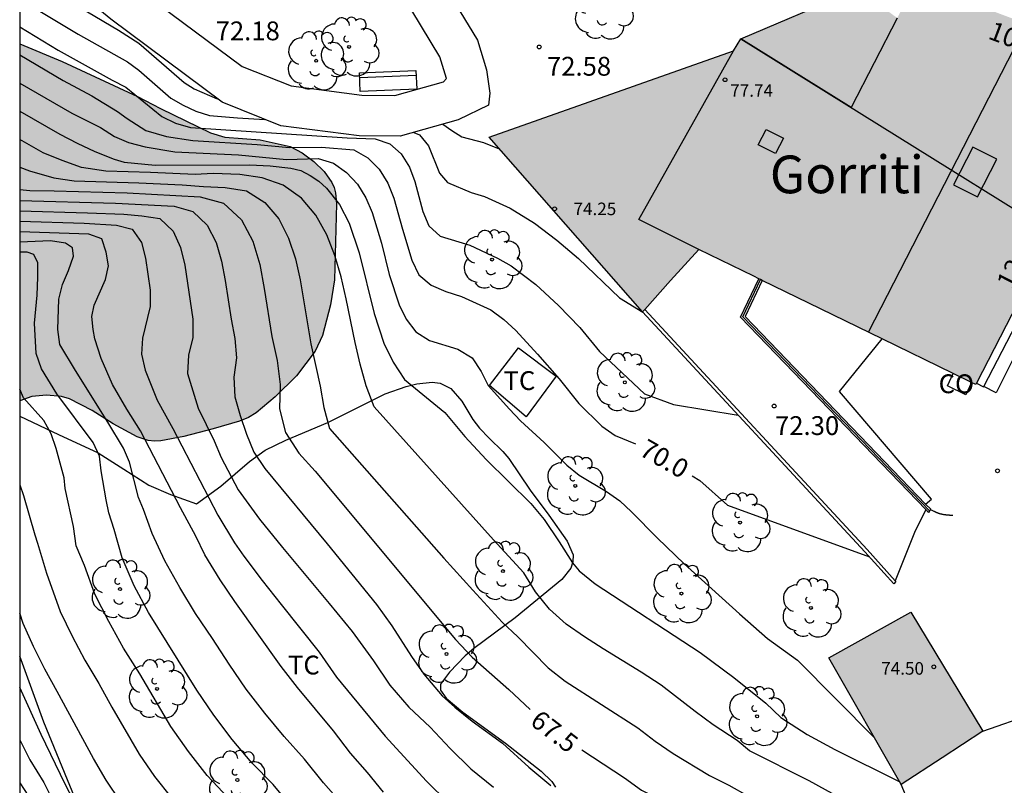
# Model space of a CAD drawing. Units: metres. Extents: x 582044 to 582394, y 4795539 to 4795791.
# Drawn here: x 582044 to 582083, y 4795744 to 4795775 of the extents above; entities that cross this region are included whole.
import ezdxf

# ---------------------------------------------------------------- set-up
doc = ezdxf.new("R2010")
doc.units = ezdxf.units.M
for name, color, linetype in [('010106', 9, 'Continuous'), ('020104', 34, 'Continuous'), ('020204', 9, 'Continuous'), ('020307', 24, 'Continuous'), ('020308', 9, 'Continuous'), ('060124', 9, 'Continuous'), ('060130', 9, 'Continuous'), ('070104', 3, 'Continuous'), ('070105', 6, 'Continuous'), ('070106', 6, 'Continuous'), ('070108', 9, 'VALLA'), ('080106', 1, 'Continuous'), ('080107', 9, 'Continuous'), ('080109', 9, 'Continuous'), ('080110', 9, 'Continuous'), ('080118', 9, 'Continuous'), ('080201', 9, 'Continuous'), ('080301', 9, 'Continuous'), ('080303', 9, 'Continuous'), ('080304', 9, 'Continuous'), ('080308', 9, 'Continuous'), ('090202', 1, 'Continuous'), ('100105', 3, 'Continuous'), ('100106', 63, 'Continuous'), ('100107', 3, 'Continuous'), ('100117', 54, 'Continuous'), ('100202', 3, 'Continuous'), ('100301', 7, 'Continuous'), ('990501', 21, 'Continuous'), ('990504', 63, 'Continuous')]:
    doc.layers.add(name, color=color, linetype=linetype)
doc.layers.add('020105', color=24, linetype='Continuous', lineweight=30)
doc.layers.add('080111', color=7, linetype='Continuous', lineweight=30)
doc.styles.add('ARIAL', font='ARIAL.TTF', dxfattribs={"height": 1})
doc.styles.add('ARIALI', font='ARIALI.TTF', dxfattribs={"height": 1})
doc.linetypes.add('VALLA', pattern='A,1,[200,DONOSTI.shx,S=0.1,R=0,X=0,Y=0],1', length=2)

# ---------------------------------------------------------------- blocks, each defined once
blk = doc.blocks.new('ARBOL')
blk.add_circle((0, 0), 0.0587)
for centre, radius, start, end in [((0.097, 0.97), 0.21, 23.1565, 160.4665), ((-0.564, 0.381), 0.532, 92.28, 254.58), ((-0.28, 0.855), 0.3, 359.2878, 173.6078), ((0.438, 0.881), 0.24, 301.578, 139.328), ((-0.091, 0.321), 0.12, 119.14, 310.56), ((0.656, 0.288), 0.443, 319.8556, 114.7656), ((0.819, -0.249), 0.383, 235.5275, 62.0275), ((-0.556, -0.339), 0.555, 142.64, 266.54), ((-0.039, -0.384), 0.21, 189.64, 323.88), ((0.299, -0.624), 0.532, 224.67, 0.24), ((-0.301, -0.676), 0.45, 213.78, 295.32)]:
    blk.add_arc(centre, radius, start, end)
blk = doc.blocks.new('COTAPU')
blk.add_circle((0, 0), 0.075)
blk = doc.blocks.new('PUNTO')
blk.add_circle((0, 0), 0.075)
blk = doc.blocks.new('BANCO')
blk.add_line((1.125, 0.1875), (-1.125, 0.1875))
blk.add_lwpolyline([(1.125, 0.75), (1.125, 0), (-1.125, 0), (-1.125, 0.75)], close=True)

msp = doc.modelspace()

# ---------------------------------------------------------------- hatches: boundary and pattern name
at = {"layer": '990501'}
for points in [[(582088.215, 4795772.001), (582088.5, 4795772.555), (582088.785, 4795773.109), (582088.14, 4795773.351), (582087.495, 4795773.593), (582079.871, 4795776.45), (582079.504, 4795775.738), (582079.137, 4795775.025), (582077.922, 4795775.917), (582077.903, 4795775.925), (582077.884, 4795775.934), (582077.865, 4795775.942), (582077.847, 4795775.95), (582077.828, 4795775.958), (582077.809, 4795775.967), (582077.79, 4795775.974), (582077.771, 4795775.982), (582077.752, 4795775.99), (582077.733, 4795775.997), (582077.715, 4795776.004), (582077.696, 4795776.011), (582077.677, 4795776.017), (582077.658, 4795776.023), (582077.639, 4795776.029), (582077.621, 4795776.034), (582077.602, 4795776.039), (582077.583, 4795776.044), (582077.564, 4795776.048), (582077.546, 4795776.051), (582077.527, 4795776.054), (582077.508, 4795776.056), (582077.48, 4795776.059), (582077.451, 4795776.06), (582077.41, 4795776.06), (582077.4, 4795776.06), (582077.38, 4795776.058), (582077.37, 4795776.057), (582077.36, 4795776.056), (582077.35, 4795776.055), (582077.34, 4795776.054), (582077.33, 4795776.053), (582077.32, 4795776.052), (582077.31, 4795776.05), (582077.299, 4795776.049), (582077.279, 4795776.045), (582077.259, 4795776.043), (582077.249, 4795776.041), (582077.239, 4795776.04), (582077.229, 4795776.038), (582072.915, 4795774.192), (582072.768, 4795773.956), (582072.622, 4795773.721), (582062.889, 4795770.281), (582065.944, 4795766.803), (582068.999, 4795763.325), (582070.114, 4795764.569), (582071.23, 4795765.814), (582073.424, 4795764.744), (582075.617, 4795763.674), (582082.263, 4795760.431)], [(582079.679, 4795751.366), (582076.41, 4795749.553), (582079.3, 4795744.513), (582080.921, 4795745.571), (582082.541, 4795746.628)]]:
    msp.add_hatch(color=256, dxfattribs=at).paths.add_polyline_path(points)
at = {"layer": '990504'}
msp.add_hatch(color=256, dxfattribs=at).paths.add_polyline_path([(582044.197, 4795774.003), (582044.197, 4795759.789), (582044.681, 4795759.953), (582045.257, 4795760.015), (582045.863, 4795759.955), (582046.173, 4795759.863), (582047.075, 4795759.393), (582047.914, 4795758.869), (582048.874, 4795758.345), (582049.312, 4795758.207), (582049.554, 4795758.183), (582049.814, 4795758.191), (582050.724, 4795758.365), (582051.9, 4795758.673), (582052.948, 4795758.977), (582053.308, 4795759.125), (582053.612, 4795759.305), (582054.368, 4795759.945), (582055.21, 4795760.779), (582055.956, 4795761.761), (582056.248, 4795762.381), (582056.568, 4795763.607), (582056.728, 4795764.599), (582056.806, 4795767.627), (582056.772, 4795768.071), (582056.716, 4795768.275), (582056.622, 4795768.481), (582056.316, 4795768.915), (582055.902, 4795769.317), (582055.446, 4795769.659), (582054.961, 4795769.909), (582053.763, 4795770.169), (582052.367, 4795770.285), (582051.795, 4795770.455), (582049.805, 4795771.417), (582048.889, 4795771.901), (582045.881, 4795773.299)])

# ---------------------------------------------------------------- linework, layer by layer
at = {"layer": '010106', "flags": 128}
msp.add_lwpolyline([(582044.192, 4795540.194), (582394.182, 4795540.186), (582394.187, 4795790.179), (582044.197, 4795790.187)], close=True, dxfattribs=at)
at = {"layer": '020104', "flags": 128}
for points, elevation in [([(582044.197, 4795776.908), (582046.892, 4795775.264), (582048.13, 4795774.54), (582048.937, 4795774.028), (582050.738, 4795772.456), (582051.141, 4795772.199), (582052.062, 4795771.811)], 71.5), ([(582044.197, 4795775.787), (582046.514, 4795774.385), (582048.48, 4795773.28), (582048.939, 4795772.952), (582050.21, 4795771.836), (582050.696, 4795771.549), (582051.211, 4795771.321), (582051.747, 4795771.145), (582052.87, 4795771.047), (582053.96, 4795770.985)], 71), ([(582044.197, 4795774.67), (582045.725, 4795773.749), (582046.796, 4795773.145), (582047.875, 4795772.555), (582048.422, 4795772.273), (582049.847, 4795771.103), (582050.403, 4795770.84), (582050.994, 4795770.669), (582057.226, 4795770.248), (582058.342, 4795770.216), (582058.926, 4795770.021), (582059.387, 4795769.613), (582059.711, 4795769.091), (582059.924, 4795768.513), (582060.249, 4795767.327), (582060.478, 4795766.756), (582060.936, 4795766.344), (582062.112, 4795765.983), (582063.224, 4795765.458), (582063.76, 4795765.158), (582064.742, 4795764.417), (582065.642, 4795763.581), (582066.501, 4795762.7), (582067.281, 4795761.75), (582069.072, 4795760.064), (582070.225, 4795759.635), (582072.804, 4795759.217)], 70.5), ([(582044.197, 4795772.433), (582046.271, 4795771.24), (582047.411, 4795770.671), (582047.972, 4795770.309), (582048.528, 4795770.064), (582049.183, 4795769.897), (582050.364, 4795769.697), (582052.909, 4795769.575), (582054.811, 4795769.393), (582056.083, 4795769.435), (582056.691, 4795769.243), (582057.211, 4795768.873), (582057.642, 4795768.403), (582057.978, 4795767.862), (582058.234, 4795767.278), (582058.598, 4795766.057), (582058.903, 4795764.818), (582059.301, 4795763.608), (582059.587, 4795763.039), (582059.968, 4795762.528), (582060.506, 4795762.189), (582061.635, 4795761.834), (582062.206, 4795761.49), (582062.564, 4795760.948), (582062.849, 4795760.392), (582063.696, 4795759.446), (582064.136, 4795758.985), (582065.074, 4795758.124), (582065.975, 4795757.223), (582066.472, 4795756.825), (582067.564, 4795756.169), (582068.084, 4795755.802), (582068.552, 4795755.369), (582069.595, 4795754.319), (582070.659, 4795753.289), (582072.855, 4795751.3), (582073.967, 4795750.325), (582075.162, 4795749.46), (582078.234, 4795746.373)], 69.5), ([(582044.197, 4795771.313), (582045.788, 4795770.404), (582046.479, 4795770.048), (582047.181, 4795769.712), (582047.952, 4795769.402), (582048.351, 4795769.285), (582049.59, 4795769.165), (582053.338, 4795769.183), (582054.17, 4795769.136), (582054.984, 4795769.046), (582055.388, 4795768.951), (582055.757, 4795768.759), (582056.099, 4795768.523), (582056.41, 4795768.247), (582056.925, 4795767.596), (582057.308, 4795766.859), (582057.712, 4795765.681), (582058.31, 4795763.26), (582058.697, 4795762.075), (582059.058, 4795761.327), (582059.51, 4795760.63), (582061.119, 4795759.318), (582061.922, 4795758.365), (582062.765, 4795757.446), (582064.544, 4795755.7), (582065.076, 4795755.061), (582065.669, 4795754.173), (582066.202, 4795753.337), (582066.469, 4795753.018), (582067.11, 4795752.492), (582071.287, 4795749.767), (582072.634, 4795748.767), (582073.91, 4795747.748), (582074.507, 4795747.17), (582075.553, 4795746.493), (582076.653, 4795745.908), (582079.243, 4795744.613)], 69), ([(582061.036, 4795770.792), (582061.396, 4795770.54), (582061.805, 4795770.295), (582062.668, 4795770.064), (582063.292, 4795769.822)], 71.5), ([(582059.885, 4795770.468), (582060.11, 4795770.371), (582060.477, 4795769.942), (582060.911, 4795768.854), (582061.225, 4795768.478), (582062.166, 4795768.084), (582062.705, 4795767.921), (582063.729, 4795767.449), (582064.691, 4795766.861), (582065.586, 4795766.175), (582066.445, 4795765.444), (582068.074, 4795763.885), (582069.013, 4795763.31)], 71), ([(582077.191, 4795743.786), (582075.634, 4795744.648), (582073.249, 4795745.848), (582072.768, 4795746.258), (582071.811, 4795746.886), (582071.09, 4795747.412), (582069.741, 4795748.457), (582068.946, 4795748.977), (582067.429, 4795749.908), (582066.682, 4795750.39), (582065.951, 4795750.898), (582065.285, 4795751.488), (582064.727, 4795752.181), (582064.263, 4795752.941), (582063.054, 4795754.246), (582058.307, 4795759.551), (582057.986, 4795760.381), (582057.746, 4795761.237), (582057.55, 4795762.105), (582057.195, 4795763.849), (582056.993, 4795764.716), (582056.744, 4795765.57), (582056.419, 4795766.398), (582055.985, 4795767.175), (582055.409, 4795767.853), (582054.688, 4795768.374), (582053.845, 4795768.658), (582052.962, 4795768.791), (582051.896, 4795768.838), (582051.182, 4795768.788), (582049.405, 4795768.873), (582047.626, 4795768.925), (582046.652, 4795769.072), (582045.881, 4795769.347), (582045.121, 4795769.663), (582044.197, 4795770.194)], 68.5), ([(582044.197, 4795769.086), (582044.588, 4795768.935), (582045.551, 4795768.66), (582046.356, 4795768.538), (582048.938, 4795768.468), (582050.659, 4795768.384), (582051.517, 4795768.312), (582052.378, 4795768.278), (582053.23, 4795768.15), (582053.95, 4795767.68), (582054.508, 4795767.024), (582054.901, 4795766.258), (582055.173, 4795765.44), (582055.365, 4795764.601), (582055.782, 4795762.051), (582056.151, 4795760.368), (582056.297, 4795759.52), (582056.523, 4795758.688), (582061.079, 4795753.52), (582062.231, 4795752.24), (582063.4, 4795750.974), (582064.033, 4795750.391), (582065.235, 4795749.157), (582065.907, 4795748.619), (582068.809, 4795746.762), (582069.493, 4795746.239), (582070.212, 4795745.744), (582071.667, 4795744.868), (582072.435, 4795744.48), (582073.184, 4795744.055)], 68), ([(582044.197, 4795767.763), (582048.013, 4795767.657), (582050.345, 4795767.533), (582051.093, 4795767.316), (582051.656, 4795766.778), (582052.014, 4795766.086), (582052.231, 4795765.339), (582052.372, 4795764.573), (582052.614, 4795763.034), (582052.757, 4795762.269), (582052.831, 4795761.494), (582052.723, 4795760.723), (582052.758, 4795759.945), (582052.974, 4795759.197), (582053.229, 4795758.461), (582053.52, 4795757.739), (582053.948, 4795757.088), (582056.433, 4795754.091), (582058.406, 4795751.68), (582059.01, 4795750.82), (582059.797, 4795749.609), (582060.291, 4795748.9), (582061.019, 4795748.04), (582061.526, 4795747.591), (582062.205, 4795747.036), (582063.414, 4795746.152), (582064.471, 4795745.2), (582065.341, 4795744.467)], 67), ([(582044.197, 4795767.347), (582046.886, 4795767.271), (582048.333, 4795767.213), (582049.055, 4795767.152), (582049.77, 4795767.038), (582050.299, 4795766.543), (582050.599, 4795765.883), (582050.762, 4795765.178), (582051.093, 4795763.03), (582051.082, 4795762.306), (582050.919, 4795761.6), (582050.879, 4795760.877), (582051.297, 4795759.491), (582051.935, 4795758.191), (582052.216, 4795757.524), (582052.894, 4795756.243), (582053.742, 4795755.07), (582054.652, 4795753.943), (582056.511, 4795751.721), (582057.425, 4795750.597), (582058.283, 4795749.43), (582058.925, 4795748.462), (582059.687, 4795747.585), (582060.532, 4795746.789), (582061.331, 4795745.946), (582062.158, 4795745.129), (582063.064, 4795744.402)], 66.5), ([(582044.197, 4795766.932), (582046.757, 4795766.856), (582048.047, 4795766.781), (582048.673, 4795766.621), (582049.04, 4795766.088), (582049.2, 4795765.462), (582049.391, 4795764.183), (582049.387, 4795763.537), (582049.077, 4795762.282), (582049.044, 4795761.637), (582049.186, 4795761.006), (582049.661, 4795759.805), (582050.292, 4795758.677), (582052.083, 4795755.237), (582052.745, 4795754.127), (582053.122, 4795753.602), (582053.852, 4795752.631), (582054.602, 4795751.675), (582056.122, 4795749.778), (582056.813, 4795748.779), (582058.741, 4795746.431), (582060.387, 4795744.645), (582061.251, 4795743.791)], 66), ([(582058.678, 4795744.208), (582058.036, 4795744.984), (582057.368, 4795745.75), (582056.684, 4795746.644), (582055.258, 4795748.376), (582054.6, 4795749.205), (582052.758, 4795751.797), (582052.18, 4795752.655), (582051.57, 4795753.647), (582051.204, 4795754.399), (582050.59, 4795755.517), (582049.006, 4795758.593), (582048.456, 4795759.445), (582047.891, 4795760.433), (582047.433, 4795761.467), (582047.186, 4795762.255), (582047.115, 4795762.628), (582047.066, 4795763.139), (582047.155, 4795763.589), (582047.607, 4795764.615), (582047.728, 4795765.158), (582047.634, 4795765.706), (582047.464, 4795766.235), (582046.939, 4795766.421), (582044.197, 4795766.514)], 65.5), ([(582055.062, 4795743.578), (582054.285, 4795744.508), (582053.438, 4795745.374), (582052.651, 4795746.296), (582051.922, 4795747.265), (582051.245, 4795748.269), (582049.327, 4795751.358), (582048.745, 4795752.421), (582048.277, 4795753.538), (582047.96, 4795754.666), (582047.74, 4795755.325), (582047.63, 4795755.848), (582047.437, 4795757.002), (582047.371, 4795757.578), (582047.121, 4795758.131), (582045.665, 4795760.068), (582045.058, 4795761.052), (582044.848, 4795761.662), (582044.787, 4795762.873), (582044.886, 4795763.996), (582044.917, 4795764.701), (582044.919, 4795765.282), (582044.76, 4795765.609), (582044.489, 4795765.708), (582044.197, 4795765.705)], 64.5), ([(582052.489, 4795743.975), (582051.664, 4795744.867), (582050.908, 4795745.82), (582050.206, 4795746.812), (582048.974, 4795748.909), (582048.331, 4795749.94), (582047.742, 4795751.003), (582047.185, 4795752.084), (582046.767, 4795753.225), (582046.447, 4795754.007), (582046.337, 4795754.777), (582046.006, 4795756.287), (582045.961, 4795756.716), (582045.645, 4795757.89), (582045.444, 4795758.463), (582045.155, 4795758.998), (582044.338, 4795759.899), (582044.197, 4795760.244)], 64), ([(582044.197, 4795756.438), (582044.35, 4795756.016), (582044.796, 4795754.447), (582044.906, 4795754.117), (582045.254, 4795752.919), (582045.802, 4795751.391), (582046.279, 4795750.419), (582046.782, 4795749.461), (582047.343, 4795748.536), (582047.861, 4795747.585), (582048.943, 4795745.711), (582049.561, 4795744.822), (582050.234, 4795743.975)], 63.5), ([(582048.202, 4795743.838), (582047.638, 4795744.676), (582047.125, 4795745.546), (582045.688, 4795748.215), (582045.189, 4795749.094), (582044.739, 4795749.998), (582044.326, 4795750.919), (582044.196, 4795751.327)], 63), ([(582044.196, 4795746.288), (582044.601, 4795745.497), (582045.15, 4795744.583), (582045.637, 4795743.634)], 62), ([(582044.196, 4795744.581), (582044.546, 4795744.047)], 61.5)]:
    msp.add_lwpolyline(points, dxfattribs=dict(at, elevation=elevation))
at = {"layer": '020105', "flags": 128}
for points, elevation in [([(582044.197, 4795773.552), (582045.924, 4795772.532), (582047.059, 4795771.925), (582048.082, 4795771.298), (582048.468, 4795771.024), (582049.219, 4795770.55), (582050.036, 4795770.309), (582051.083, 4795770.152), (582053.653, 4795769.994), (582054.934, 4795769.874), (582056.207, 4795769.887), (582057.497, 4795769.772), (582058.059, 4795769.458), (582058.513, 4795769.001), (582058.851, 4795768.454), (582059.093, 4795767.857), (582059.432, 4795766.614), (582059.803, 4795765.382), (582060.086, 4795764.803), (582060.576, 4795764.384), (582061.167, 4795764.13), (582061.781, 4795763.935), (582062.951, 4795763.401), (582063.468, 4795763.017), (582063.948, 4795762.588), (582064.814, 4795761.635), (582065.681, 4795760.66), (582066.457, 4795759.679), (582067.378, 4795758.779), (582067.901, 4795758.405), (582068.716, 4795758.076)], 70), ([(582044.197, 4795768.199), (582044.591, 4795768.153), (582045.561, 4795768.143), (582048.469, 4795768.062), (582051.374, 4795767.906), (582052.31, 4795767.654), (582053.019, 4795766.992), (582053.473, 4795766.136), (582053.75, 4795765.207), (582053.93, 4795764.254), (582054.239, 4795762.339), (582054.44, 4795761.39), (582054.567, 4795760.429), (582054.542, 4795759.46), (582054.777, 4795758.519), (582055.306, 4795757.705), (582055.954, 4795756.984), (582061.548, 4795750.284), (582062.211, 4795749.577), (582063.665, 4795748.293), (582064.524, 4795747.489)], 67.5), ([(582057.093, 4795743.672), (582056.289, 4795744.575), (582055.535, 4795745.52), (582054.727, 4795746.42), (582053.948, 4795747.346), (582053.216, 4795748.308), (582052.531, 4795749.305), (582051.871, 4795750.318), (582051.19, 4795751.318), (582050.565, 4795752.351), (582049.975, 4795753.407), (582049.468, 4795754.505), (582049.116, 4795755.463), (582048.923, 4795755.93), (582048.565, 4795757.345), (582048.323, 4795757.899), (582047.696, 4795758.933), (582046.417, 4795760.986), (582045.794, 4795762.023), (582045.709, 4795762.621), (582045.752, 4795763.83), (582045.897, 4795764.417), (582046.141, 4795764.971), (582046.33, 4795765.545), (582046.297, 4795765.876), (582046.014, 4795766.061), (582045.417, 4795766.156), (582044.197, 4795766.099)], 65), ([(582070.977, 4795756.802), (582071.274, 4795756.614), (582072.381, 4795755.635), (582078.027, 4795753.571)], 70), ([(582059.124, 4795734.267), (582058.354, 4795734.749), (582057.338, 4795735.162), (582056.285, 4795735.471), (582055.212, 4795735.697), (582054.663, 4795735.706), (582054.128, 4795735.826), (582053.697, 4795736.166), (582053.301, 4795736.545), (582051.671, 4795738.002), (582051.118, 4795738.518), (582050.515, 4795739.107), (582049.822, 4795739.957), (582048.136, 4795741.36), (582047.391, 4795742.166), (582047.054, 4795742.599), (582046.502, 4795743.547), (582046.009, 4795744.527), (582045.052, 4795746.502), (582044.196, 4795748.372)], 62.5), ([(582066.573, 4795745.892), (582068.274, 4795744.779), (582068.947, 4795744.287), (582070.075, 4795743.71), (582072.715, 4795742.226), (582073.267, 4795741.804), (582074.914, 4795740.779), (582075.761, 4795740.307), (582076.565, 4795739.766), (582077.328, 4795739.166), (582078.078, 4795738.551), (582079.427, 4795737.158), (582080.08, 4795736.441), (582083.198, 4795732.492)], 67.5)]:
    msp.add_lwpolyline(points, dxfattribs=dict(at, elevation=elevation))
at = {"layer": '060124'}
msp.add_polyline3d([(582084.231, 4795763.528, 73.517), (582084.68, 4795763.309, 73.516), (582083.081, 4795760.1, 73.279), (582082.581, 4795760.349, 73.279)], dxfattribs=at)
at = {"layer": '060130'}
msp.add_polyline3d([(582082.541, 4795746.628, 72.249), (582084.521, 4795747.321, 72.149)], dxfattribs=at)
at = {"layer": '070104'}
for points in [[(582044.197, 4795759.167, 63.752), (582045.734, 4795758.441, 64.068), (582047.313, 4795757.711, 64.442), (582048.335, 4795757.063, 64.803), (582049.335, 4795756.425, 65.103), (582050.197, 4795756.049, 65.324), (582051.227, 4795755.681, 65.699), (582052.205, 4795756.391, 66.271), (582053.344, 4795757.368, 66.89), (582053.973, 4795757.813, 67.165), (582054.788, 4795758.215, 67.474), (582056.457, 4795758.925, 68.028), (582058.743, 4795760.063, 68.67), (582059.579, 4795760.356, 68.957), (582060.007, 4795760.459, 69.058), (582060.621, 4795760.527, 69.086), (582060.936, 4795760.487, 69.081), (582061.361, 4795760.279, 69.082), (582061.798, 4795759.775, 69.113), (582062.241, 4795759.037, 69.156), (582062.497, 4795758.697, 69.17), (582062.893, 4795758.299, 69.175), (582063.428, 4795757.769, 69.163), (582063.667, 4795757.481, 69.152), (582064.517, 4795756.231, 69.079), (582065.263, 4795755.231, 69.062), (582065.997, 4795754.199, 69.025), (582066.227, 4795753.653, 69.011), (582066.225, 4795753.377, 69.003), (582066.133, 4795753.122, 68.977), (582065.787, 4795752.675, 68.853), (582063.925, 4795751.145, 68.132), (582062.271, 4795749.925, 67.585), (582061.932, 4795749.634, 67.46), (582061.311, 4795748.975, 67.209), (582060.953, 4795748.497, 67.052), (582060.947, 4795748.265, 66.978), (582061.174, 4795747.952, 66.917), (582061.835, 4795747.387, 66.934), (582063.533, 4795746.149, 67.023), (582064.959, 4795745.041, 67.077), (582065.383, 4795744.63, 67.065), (582065.533, 4795744.405, 67.014)], [(582046.403, 4795743.948, 62.569), (582045.149, 4795746.994, 62.668), (582044.196, 4795749.623, 62.8)]]:
    msp.add_polyline3d(points, dxfattribs=at)
at = {"layer": '070105'}
for points in [[(582080.271, 4795755.452, 72.425), (582072.901, 4795763.109, 71.93), (582073.628, 4795764.644, 72.402)], [(582073.763, 4795764.578, 72.402), (582073.083, 4795763.143, 72.418), (582080.269, 4795755.676, 72.9)], [(582079.059, 4795752.612, 72.361), (582079.082, 4795752.586, 72.362), (582078.996, 4795752.491, 72.375), (582077.849, 4795753.77, 72.345), (582068.999, 4795763.325, 73.907)], [(582069.085, 4795763.42, 73.894), (582077.935, 4795753.865, 72.332), (582079.059, 4795752.612, 72.361)], [(582080.269, 4795755.676, 73.092), (582080.495, 4795755.869, 73.092), (582076.834, 4795760.152, 72.513), (582078.54, 4795762.247, 72.624)], [(582080.269, 4795755.676, 72.9), (582080.471, 4795755.466, 72.914), (582080.462, 4795755.454, 72.868)], [(582080.424, 4795755.403, 72.672), (582080.376, 4795755.342, 72.432), (582080.271, 4795755.452, 72.425)], [(582080.462, 4795755.454, 72.868), (582080.424, 4795755.403, 72.672)], [(582080.462, 4795755.454, 72.228), (582080.595, 4795755.393, 72.374), (582080.605, 4795755.388, 72.386), (582080.616, 4795755.382, 72.398), (582080.627, 4795755.377, 72.409), (582080.637, 4795755.372, 72.421), (582080.648, 4795755.367, 72.433), (582080.659, 4795755.362, 72.445), (582080.67, 4795755.357, 72.456), (582080.681, 4795755.352, 72.467), (582080.692, 4795755.347, 72.478), (582080.703, 4795755.342, 72.489), (582080.714, 4795755.337, 72.5), (582080.726, 4795755.332, 72.511), (582080.737, 4795755.327, 72.521), (582080.749, 4795755.323, 72.531), (582080.761, 4795755.318, 72.541), (582080.773, 4795755.314, 72.55), (582080.785, 4795755.31, 72.559), (582080.797, 4795755.306, 72.568), (582080.81, 4795755.302, 72.576), (582080.822, 4795755.298, 72.585), (582080.835, 4795755.294, 72.592), (582080.866, 4795755.286, 72.609), (582080.897, 4795755.278, 72.623), (582080.916, 4795755.274, 72.63), (582080.934, 4795755.271, 72.637), (582080.953, 4795755.267, 72.642), (582080.973, 4795755.264, 72.648), (582080.992, 4795755.261, 72.652), (582081.012, 4795755.258, 72.657), (582081.032, 4795755.255, 72.66), (582081.053, 4795755.253, 72.663), (582081.073, 4795755.25, 72.666), (582081.094, 4795755.248, 72.668), (582081.115, 4795755.246, 72.67), (582081.137, 4795755.244, 72.672), (582081.158, 4795755.242, 72.673), (582081.18, 4795755.24, 72.674), (582081.202, 4795755.239, 72.675), (582081.224, 4795755.237, 72.675), (582081.245, 4795755.235, 72.676), (582081.268, 4795755.234, 72.676), (582081.29, 4795755.232, 72.676), (582081.312, 4795755.231, 72.676), (582081.334, 4795755.229, 72.676), (582081.356, 4795755.228, 72.676)], [(582086.305, 4795720.032, 70.66), (582084.87, 4795726.07, 70.967), (582084.346, 4795727.929, 71.048), (582083.918, 4795729.727, 71.134), (582083.554, 4795731.077, 71.208), (582083.156, 4795732.661, 71.253), (582082.734, 4795734.389, 71.362), (582082.222, 4795736.333, 71.496), (582081.6, 4795738.711, 71.796), (582081.523, 4795738.96, 71.814), (582081.32, 4795739.443, 71.848), (582080.843, 4795740.388, 71.915), (582080.638, 4795740.873, 71.949), (582080.469, 4795741.423, 71.998), (582080.259, 4795742.162, 72.06), (582080.128, 4795742.523, 72.071), (582079.3, 4795744.513, 72.075)]]:
    msp.add_polyline3d(points, dxfattribs=at)
at = {"layer": '070106'}
msp.add_polyline3d([(582080.271, 4795755.452, 72.419), (582079.819, 4795754.546, 72.437)], dxfattribs=at)
at = {"layer": '070108'}
for points in [[(582080.424, 4795755.403, 73.716), (582072.992, 4795763.126, 73.218), (582073.696, 4795764.611, 72.402)], [(582079.819, 4795754.546, 72.437), (582079.059, 4795752.612, 72.413)]]:
    msp.add_polyline3d(points, dxfattribs=at)
at = {"layer": '080106'}
for points in [[(582073.921, 4795770.587, 79.076), (582074.609, 4795770.24, 79.443), (582074.293, 4795769.629, 79.457), (582073.605, 4795769.976, 79.09), (582073.921, 4795770.587, 79.076)], [(582082.329, 4795767.899, 81.991), (582083.1, 4795769.401, 81.991), (582082.151, 4795769.889, 82.443), (582081.38, 4795768.387, 82.443), (582082.329, 4795767.899, 81.991)]]:
    msp.add_polyline3d(points, dxfattribs=at)
at = {"layer": '080107'}
msp.add_polyline3d([(582082.097, 4795760.511, 73.097), (582081.866, 4795760.026, 73.097), (582081.134, 4795760.375, 73.031), (582081.369, 4795760.867, 73.031)], dxfattribs=at)
at = {"layer": '080109'}
msp.add_polyline3d([(582077.991, 4795762.516, 82.498), (582084.3, 4795774.79, 82.555)], dxfattribs=at)
at = {"layer": '080110'}
for points in [[(582079.137, 4795775.025, 75.522), (582077.301, 4795771.462, 74.38), (582072.915, 4795774.192, 73.33)], [(582071.23, 4795765.814, 74.614), (582068.849, 4795767, 74.614), (582072.622, 4795773.721, 74.613)]]:
    msp.add_polyline3d(points, dxfattribs=at)
at = {"layer": '080111'}
for points in [[(582072.915, 4795774.192, 73.33), (582077.229, 4795776.038, 74.505)], [(582068.999, 4795763.325, 73.907), (582065.944, 4795766.803, 72.638), (582062.889, 4795770.281, 71.37), (582072.622, 4795773.721, 73.33), (582072.768, 4795773.956, 73.33), (582072.915, 4795774.192, 73.33)], [(582073.628, 4795764.644, 72.497), (582073.424, 4795764.744, 72.497), (582071.23, 4795765.814, 72.497), (582070.114, 4795764.569, 74.2), (582069.085, 4795763.42, 73.929)], [(582073.696, 4795764.611, 72.497), (582073.628, 4795764.644, 72.497)], [(582073.763, 4795764.578, 72.497), (582073.696, 4795764.611, 72.497)], [(582078.54, 4795762.247, 72.763), (582075.617, 4795763.674, 72.497), (582073.763, 4795764.578, 72.497)], [(582069.085, 4795763.42, 73.929), (582068.999, 4795763.325, 73.907)], [(582083.935, 4795763.682, 73.591), (582082.291, 4795760.486, 73.11)], [(582081.369, 4795760.867, 73.021), (582078.54, 4795762.247, 72.763)], [(582082.097, 4795760.511, 73.087), (582081.369, 4795760.867, 73.021)], [(582082.291, 4795760.486, 73.11), (582082.263, 4795760.431, 73.102), (582082.097, 4795760.511, 73.087)], [(582079.3, 4795744.513, 72.075), (582076.41, 4795749.553, 72.123), (582079.679, 4795751.366, 72.419), (582082.541, 4795746.628, 72.249)], [(582082.541, 4795746.628, 72.249), (582080.921, 4795745.571, 72.162), (582079.3, 4795744.513, 72.075)]]:
    msp.add_polyline3d(points, dxfattribs=at)
at = {"layer": '080118', "flags": 128}
msp.add_lwpolyline([(582072.915, 4795774.192), (582085.358, 4795766.447)], dxfattribs=at)
at = {"layer": '100105'}
for points in [[(582082.581, 4795760.349, 73.488), (582084.231, 4795763.528, 73.768)], [(582082.291, 4795760.486, 73.487), (582082.576, 4795760.339, 73.487), (582082.581, 4795760.349, 73.488)]]:
    msp.add_polyline3d(points, dxfattribs=at)
at = {"layer": '100106', "elevation": 72.732, "flags": 128}
msp.add_lwpolyline([(582044.197, 4795774.003), (582045.881, 4795773.299), (582048.889, 4795771.901), (582049.805, 4795771.417), (582051.795, 4795770.455), (582052.367, 4795770.285), (582053.763, 4795770.169), (582054.961, 4795769.909), (582055.446, 4795769.659), (582055.902, 4795769.317), (582056.316, 4795768.915), (582056.622, 4795768.481), (582056.716, 4795768.275), (582056.772, 4795768.071), (582056.806, 4795767.627), (582056.728, 4795764.599), (582056.568, 4795763.607), (582056.248, 4795762.381), (582055.956, 4795761.761), (582055.21, 4795760.779), (582054.368, 4795759.945), (582053.612, 4795759.305), (582053.308, 4795759.125), (582052.948, 4795758.977), (582051.9, 4795758.673), (582050.724, 4795758.365), (582049.814, 4795758.191), (582049.554, 4795758.183), (582049.312, 4795758.207), (582048.874, 4795758.345), (582047.914, 4795758.869), (582047.075, 4795759.393), (582046.173, 4795759.863), (582045.863, 4795759.955), (582045.257, 4795760.015), (582044.681, 4795759.953), (582044.197, 4795759.789)], dxfattribs=at)
at = {"layer": '100107'}
for points in [[(582044.197, 4795778.054, 74.037), (582045.75, 4795778.774, 74.037), (582048.822, 4795776.253, 74.149), (582053.054, 4795773.098, 74.125), (582055.001, 4795772.318, 74.117), (582057.82, 4795771.957, 74.197), (582059.132, 4795771.944, 74.277), (582061.07, 4795772.489, 74.325), (582061.188, 4795772.614, 74.341), (582060.925, 4795773.473, 74.341), (582059.806, 4795775.324, 74.213), (582060.485, 4795775.734, 74.213)], [(582060.485, 4795775.734, 74.213), (582061.196, 4795776.165, 74.213), (582062.42, 4795774.141, 74.341), (582062.78, 4795772.965, 74.341), (582062.908, 4795772.037, 74.341), (582062.86, 4795771.557, 74.341), (582061.652, 4795770.965, 74.325), (582059.348, 4795770.317, 74.277), (582057.708, 4795770.333, 74.197), (582054.589, 4795770.733, 74.117), (582052.253, 4795771.669, 74.125), (582047.821, 4795774.973, 74.149), (582044.197, 4795777.946, 74.039)]]:
    msp.add_polyline3d(points, dxfattribs=at)
at = {"layer": '100117'}
msp.add_polyline3d([(582064.053, 4795761.893, 70.352), (582065.549, 4795760.759, 70.417), (582064.363, 4795759.149, 70.14), (582062.905, 4795760.389, 70.118), (582064.053, 4795761.893, 70.352)], dxfattribs=at)

# ---------------------------------------------------------------- block references
at = {"layer": '020204', "rotation": 359.9987685839998}
for p in [(582064.881, 4795773.872, 72.578), (582074.235, 4795759.576, 72.302), (582083.128, 4795756.996, 72.974)]:
    msp.add_blockref('COTAPU', p, dxfattribs=at)
at = {"layer": '080201', "rotation": 359.9987685839998}
for p in [(582072.281, 4795772.566, 77.743), (582065.495, 4795767.426, 74.253), (582080.592, 4795749.194, 74.497)]:
    msp.add_blockref('PUNTO', p, dxfattribs=at)
at = {"layer": '090202', "rotation": 182.3570648945215}
msp.add_blockref('BANCO', (582058.849, 4795772.894), dxfattribs=at)
at = {"layer": '100202', "rotation": 359.9987685839998}
for p in [(582067.429, 4795775.346, 72.893), (582057.309, 4795773.873, 72.351), (582055.997, 4795773.323, 72.275), (582063.003, 4795765.407, 69.957), (582068.289, 4795760.521, 70.363), (582066.315, 4795756.397, 69.796), (582072.879, 4795754.937, 70.097), (582063.435, 4795753.005, 68.239), (582048.187, 4795752.288, 64.178), (582070.545, 4795752.109, 69.577), (582075.699, 4795751.539, 69.945), (582061.189, 4795749.705, 67.761), (582049.663, 4795748.314, 64.133), (582073.557, 4795747.223, 69.246), (582052.859, 4795744.686, 64.539)]:
    msp.add_blockref('ARBOL', p, dxfattribs=at)

# ---------------------------------------------------------------- texts
at = {"layer": '020307', "style": 'ARIALI'}
for s, rotation, p in [('70.0', 330.2058, (582068.817, 4795757.649, 69.998)), ('67.5', 322.4198, (582064.471, 4795746.928, 67.498))]:
    msp.add_text(s, height=0.75, rotation=rotation, dxfattribs=at).set_placement(p)
at = {"layer": '020308', "style": 'ARIAL'}
for s, p in [('72.18', (582051.995, 4795774.137, 72.176)), ('72.58', (582065.188, 4795772.728, 72.576)), ('72.30', (582074.269, 4795758.422, 72.3))]:
    msp.add_text(s, height=0.75, rotation=359.9988, dxfattribs=at).set_placement(p)
at = {"layer": '080301', "style": 'ARIAL'}
msp.add_text('CO', height=0.75, rotation=359.9988, dxfattribs=at).set_placement((582080.786, 4795760.087))
at = {"layer": '080303', "style": 'ARIAL'}
for s, p in [('77.74', (582072.487, 4795771.89, 77.741)), ('74.25', (582066.245, 4795767.176, 74.251)), ('74.50', (582078.499, 4795748.881, 74.495))]:
    msp.add_text(s, height=0.5, rotation=359.9988, dxfattribs=at).set_placement(p)
at = {"layer": '080304', "style": 'ARIALI'}
msp.add_text('Gorriti', height=1.5, rotation=359.9988, dxfattribs=at).set_placement((582074.063, 4795768.048))
at = {"layer": '080308', "style": 'ARIALI'}
for s, rotation, p in [('10', 339.3988, (582082.716, 4795774.216)), ('12', 62.6988, (582083.726, 4795764.166))]:
    msp.add_text(s, height=0.75, rotation=rotation, dxfattribs=at).set_placement(p)
at = {"layer": '100301', "style": 'ARIAL'}
for p in [(582063.459, 4795760.214), (582054.877, 4795748.889)]:
    msp.add_text('TC', height=0.75, rotation=359.9988, dxfattribs=at).set_placement(p)

doc.saveas('drawing.dxf')
